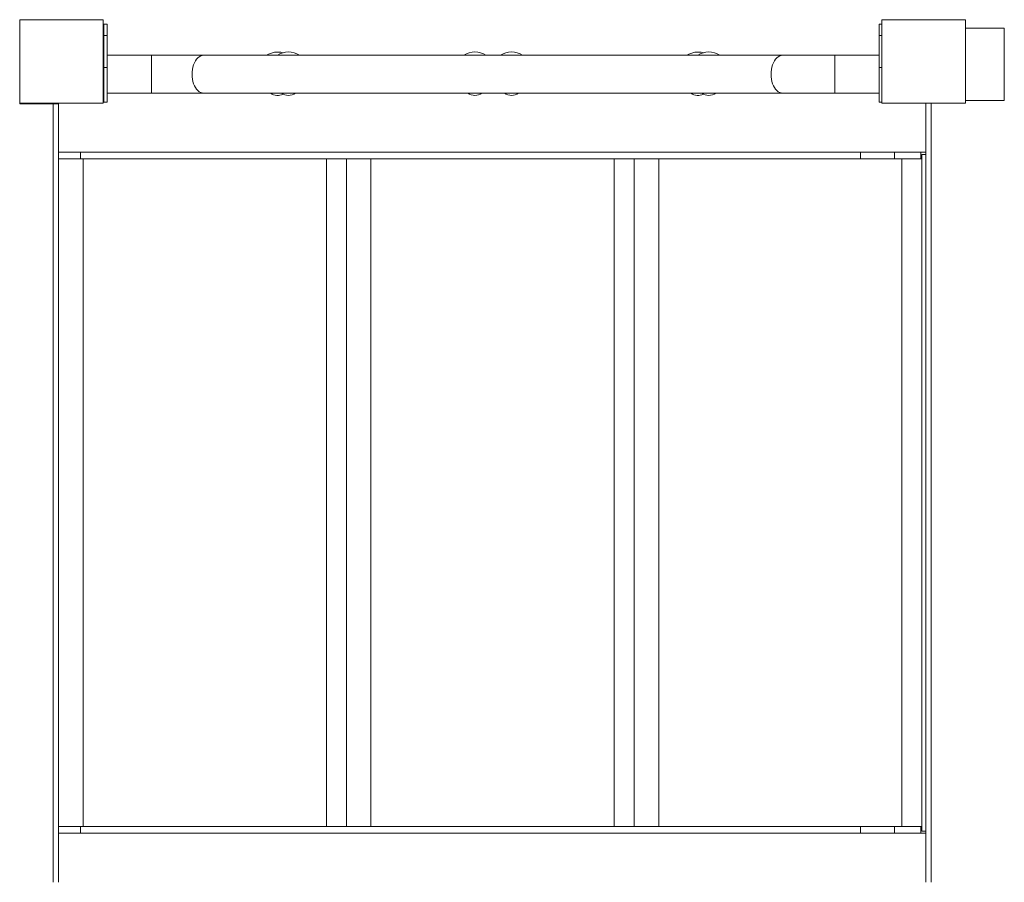
# Model space of a CAD drawing. Units: millimetres. Extents: x 1576 to 14055, y 2245 to 11959.
# Drawn here: x 5401 to 6286, y 8662 to 9437 of the extents above; entities that cross this region are included whole.
import ezdxf

# ---------------------------------------------------------------- set-up
doc = ezdxf.new("R2010")
doc.units = ezdxf.units.MM
doc.header["$MEASUREMENT"] = 0
for name, color, linetype, lineweight in [('elevate - Level 25', 7, 'Continuous', 0), ('elevate - Level 26', 7, 'Continuous', 0), ('elevate - Level 28', 7, 'Continuous', 0), ('elevate3 - Level 25', 7, 'Continuous', 0), ('elevate3 - Level 26', 7, 'Continuous', 0), ('uprights - Level 26', 7, 'Continuous', 0)]:
    doc.layers.add(name, color=color, linetype=linetype, lineweight=lineweight)

msp = doc.modelspace()

# ---------------------------------------------------------------- linework, layer by layer
at = {"layer": 'elevate - Level 25', "color": 7, "linetype": 'Continuous', "lineweight": 13}
for p, q in [((5430.87, 9361.02), (5435.87, 9361.02)), ((5430.87, 9361.02), (5430.87, 8661.64)), ((5435.87, 9361.02), (5435.87, 9317.64)), ((6220.24, 9361.64), (6215.24, 9361.64)), ((6215.24, 8661.64), (6215.24, 9361.64)), ((6220.24, 8661.64), (6220.24, 9361.64)), ((5435.87, 8705.64), (5435.87, 8661.64))]:
    msp.add_line(p, q, dxfattribs=at)
at = {"layer": 'elevate - Level 25', "color": 7, "linetype": 'Continuous', "lineweight": 13, "flags": 128}
msp.add_lwpolyline([(5400.87, 9361.64), (5400.87, 9361.02), (5430.87, 9361.02), (5430.87, 9361.02)], dxfattribs=at)
at = {"layer": 'elevate - Level 26', "color": 7, "linetype": 'Continuous', "lineweight": 13}
for p, q in [((6285.87, 9429.14), (6250.87, 9429.14)), ((6285.87, 9429.14), (6285.87, 9364.14)), ((6250.87, 9364.14), (6285.87, 9364.14))]:
    msp.add_line(p, q, dxfattribs=at)
at = {"layer": 'elevate - Level 28', "color": 7, "linetype": 'Continuous', "lineweight": 13}
msp.add_line((6285.87, 9364.43), (6285.87, 9428.86), dxfattribs=at)
at = {"layer": 'elevate3 - Level 25', "color": 7, "linetype": 'Continuous', "lineweight": 13}
for p, q in [((5476.49, 9422.41), (5476.49, 9432.64)), ((5479.49, 9432.64), (5476.49, 9432.64)), ((5479.49, 9422.41), (5479.49, 9432.64)), ((6173.49, 9432.64), (6175.87, 9432.64)), ((6173.49, 9432.64), (6173.49, 9422.41)), ((5479.49, 9422.41), (5476.49, 9422.41)), ((5476.49, 9422.41), (5476.49, 9393.69)), ((5479.49, 9422.41), (5479.49, 9393.69)), ((6173.49, 9422.41), (6175.87, 9422.41)), ((6173.49, 9393.69), (6173.49, 9422.41)), ((5519.49, 9404.64), (5479.49, 9404.64)), ((5479.49, 9370.64), (5479.49, 9404.64)), ((5566.28, 9404.64), (5519.49, 9404.64)), ((5519.49, 9370.64), (5519.49, 9404.64)), ((6086.7, 9404.64), (5566.28, 9404.64)), ((6086.7, 9404.64), (6133.49, 9404.64)), ((6173.49, 9404.64), (6133.49, 9404.64)), ((6133.49, 9370.64), (6133.49, 9404.64)), ((6173.49, 9370.64), (6173.49, 9404.64)), ((5479.49, 9393.69), (5476.49, 9393.69)), ((5476.49, 9362.64), (5476.49, 9393.69)), ((5479.49, 9362.64), (5479.49, 9393.69)), ((6173.49, 9393.69), (6173.49, 9362.64)), ((6173.49, 9393.69), (6175.87, 9393.69)), ((5479.49, 9362.64), (5479.49, 9381.59)), ((5479.49, 9370.64), (5519.49, 9370.64)), ((5519.49, 9370.64), (5566.28, 9370.64)), ((5566.28, 9370.64), (6086.7, 9370.64)), ((6133.49, 9370.64), (6086.7, 9370.64)), ((6133.49, 9370.64), (6173.49, 9370.64)), ((5476.49, 9362.64), (5479.49, 9362.64)), ((6173.49, 9362.64), (6175.87, 9362.64))]:
    msp.add_line(p, q, dxfattribs=at)
for centre in [(5566.28, 9387.64), (6086.7, 9387.64)]:
    msp.add_ellipse(centre, major_axis=(0, 17), ratio=0.615661, start_param=0, end_param=3.141593, dxfattribs=at)
at = {"layer": 'elevate3 - Level 26', "color": 7, "linetype": 'Continuous', "lineweight": 13}
for p, q in [((5435.87, 9317.64), (5435.87, 9311.64)), ((5435.87, 9317.64), (5455.38, 9317.64)), ((5457.87, 9311.64), (5435.87, 9311.64)), ((5455.38, 9311.64), (5435.87, 9311.64)), ((5435.87, 9311.64), (5435.87, 8711.64)), ((5455.38, 9311.64), (5455.38, 9317.64)), ((6156.65, 9317.64), (5455.38, 9317.64)), ((6156.65, 9311.64), (5455.38, 9311.64)), ((5457.87, 9311.64), (5457.87, 8711.64)), ((5676.54, 9311.64), (5694.54, 9311.64)), ((5676.54, 9311.64), (5676.54, 8711.64)), ((5716.54, 9311.64), (5694.54, 9311.64)), ((5694.54, 9311.64), (5694.54, 8711.64)), ((5716.54, 9311.64), (5716.54, 8711.64)), ((5935.2, 9311.64), (5953.2, 9311.64)), ((5935.2, 9311.64), (5935.2, 8711.64)), ((5975.2, 9311.64), (5953.2, 9311.64)), ((5953.2, 9311.64), (5953.2, 8711.64)), ((5975.2, 9311.64), (5975.2, 8711.64)), ((6156.65, 9317.64), (6156.65, 9311.64)), ((6156.65, 9317.64), (6187.13, 9317.64)), ((6156.65, 9311.64), (6187.13, 9311.64)), ((6187.13, 9311.64), (6187.13, 9317.64)), ((6210.87, 9317.64), (6187.13, 9317.64)), ((6210.87, 9311.64), (6187.13, 9311.64)), ((6193.87, 9311.64), (6211.87, 9311.64)), ((6193.87, 9311.64), (6193.87, 8711.64)), ((6210.87, 9317.64), (6210.87, 9311.64)), ((6210.87, 9317.64), (6215.24, 9317.64)), ((6211.87, 9311.64), (6210.87, 9311.64)), ((6215.24, 9315.64), (6211.87, 9315.64)), ((6211.87, 8707.64), (6211.87, 9315.64)), ((5457.87, 8711.64), (5435.87, 8711.64)), ((5435.87, 8705.64), (5435.87, 8711.64)), ((5455.38, 8711.64), (5435.87, 8711.64)), ((5455.38, 8711.64), (5455.38, 8705.64)), ((6156.65, 8711.64), (5455.38, 8711.64)), ((5676.54, 8711.64), (5694.54, 8711.64)), ((5716.54, 8711.64), (5694.54, 8711.64)), ((5935.2, 8711.64), (5953.2, 8711.64)), ((6156.65, 8711.64), (6187.13, 8711.64)), ((6156.65, 8705.64), (6156.65, 8711.64)), ((6187.13, 8711.64), (6187.13, 8705.64)), ((6210.87, 8711.64), (6187.13, 8711.64)), ((6193.87, 8711.64), (6211.87, 8711.64)), ((6210.87, 8705.64), (6210.87, 8711.64)), ((6211.87, 8711.64), (6210.87, 8711.64)), ((5435.87, 8705.64), (5455.38, 8705.64)), ((6156.65, 8705.64), (5455.38, 8705.64)), ((6156.65, 8705.64), (6187.13, 8705.64)), ((6210.87, 8705.64), (6187.13, 8705.64)), ((6210.87, 8705.64), (6215.24, 8705.64)), ((6215.24, 8707.64), (6211.87, 8707.64))]:
    msp.add_line(p, q, dxfattribs=at)
for centre, radius, start, end in [((5632.77, 9389.64), 18, 74.46994, 123.5573), ((5642.41, 9389.64), 18, 56.4427, 123.5573), ((5810.02, 9389.64), 18, 56.4427, 123.5573), ((5842.96, 9389.64), 18, 56.4427, 123.5573), ((6010.58, 9389.64), 18, 74.46994, 123.5573), ((6020.21, 9389.64), 18, 56.4427, 123.5573), ((5632.77, 9379.64), 11, 234.9032, 295.9844), ((5642.41, 9379.64), 11, 234.9032, 305.0968), ((5810.02, 9379.64), 11, 234.9032, 305.0968), ((5842.96, 9379.64), 11, 234.9032, 305.0968), ((6010.58, 9379.64), 11, 234.9032, 295.9844), ((6020.21, 9379.64), 11, 234.9032, 305.0968)]:
    msp.add_arc(centre, radius, start, end, dxfattribs=at)
at = {"layer": 'uprights - Level 26', "color": 7, "linetype": 'Continuous', "lineweight": 13, "flags": 128}
for points in [[(5400.87, 9436.64), (5475.87, 9436.64), (5475.87, 9436.64)], [(5400.87, 9361.64), (5400.87, 9436.64), (5400.87, 9436.64)], [(5475.87, 9436.64), (5475.87, 9361.64), (5475.87, 9361.64)], [(6175.87, 9361.64), (6175.87, 9436.64), (6175.87, 9436.64)], [(6175.87, 9436.64), (6250.87, 9436.64), (6250.87, 9436.64)], [(6250.87, 9436.64), (6250.87, 9361.64), (6250.87, 9361.64)], [(5475.87, 9361.64), (5400.87, 9361.64), (5400.87, 9361.64)], [(6250.87, 9361.64), (6175.87, 9361.64), (6175.87, 9361.64)]]:
    msp.add_lwpolyline(points, dxfattribs=at)

doc.saveas('drawing.dxf')
